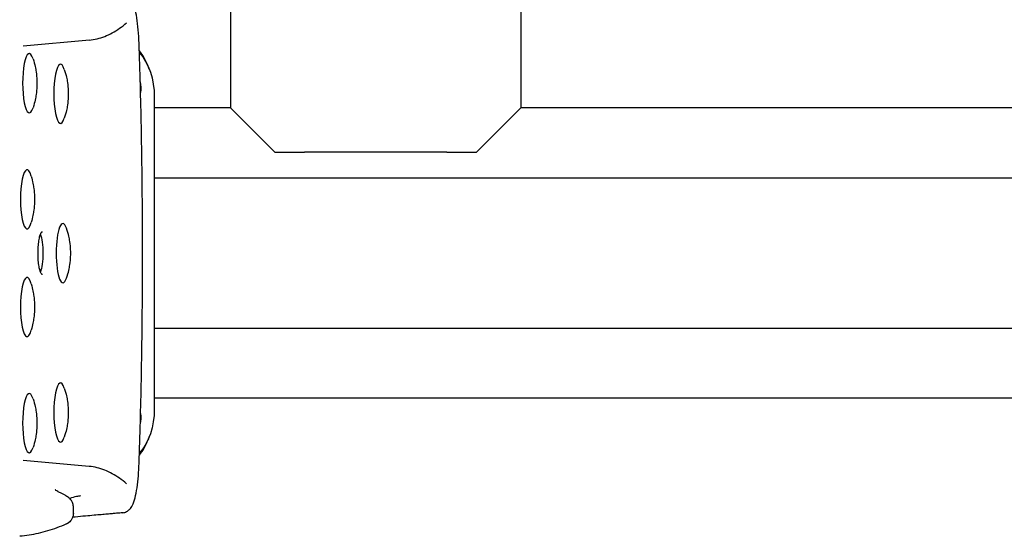
# Model space of a CAD drawing. Extents: x 714 to 2377, y 285 to 1517.
# Drawn here: x 1147 to 1479, y 564 to 738 of the extents above; entities that cross this region are included whole.
import ezdxf

# ---------------------------------------------------------------- set-up
doc = ezdxf.new("R2010")
doc.units = 0
doc.layers.add('PV-5649', color=7, linetype='CONTINUOUS')

msp = doc.modelspace()

# ---------------------------------------------------------------- linework, layer by layer
at = {"layer": 'PV-5649'}
for p, q in [((1217.97, 754.64), (1217.97, 708.3)), ((1315.97, 754.64), (1315.97, 708.3)), ((1170.34, 731.13), (1148.05, 729.13)), ((1190.57, 721.3), (1190.15, 722.36)), ((1192.26, 711.93), (1192.26, 606.68)), ((1217.97, 708.3), (1192.26, 708.3)), ((1232.97, 693.3), (1217.97, 708.3)), ((1315.97, 708.3), (1300.97, 693.3)), ((1651.72, 708.3), (1315.97, 708.3)), ((1232.97, 693.3), (1242.97, 693.3)), ((1290.97, 693.3), (1242.97, 693.3)), ((1290.97, 693.3), (1300.97, 693.3)), ((1192.26, 684.7), (1651.72, 684.7)), ((1154.55, 666.29), (1154.24, 666.29)), ((1154.24, 652.19), (1154.55, 652.19)), ((1192.26, 633.9), (1651.72, 633.9)), ((1719.46, 610.3), (1192.26, 610.3)), ((1190.57, 597.31), (1190.15, 596.25)), ((1170.31, 587.27), (1148.01, 589.27)), ((1164.93, 571.49), (1164.93, 573.72))]:
    msp.add_line(p, q, dxfattribs=at)
for centre, major_axis, ratio, start_param, end_param in [((1150.06, 716.57), (0, 10), 0.224951, -0.599354, 3.740947), ((1179.16, 711.93), (0, 20.03), 0.642788, -1.023384, -0.674156), ((1160.61, 713), (0, 10), 0.224951, -0.599354, 3.740947), ((1149.32, 677.4), (0, 10), 0.224951, -0.668165, 3.809757), ((1161.39, 659.22), (0, 10), 0.224951, -0.558675, 1.570796), ((1161.39, 659.22), (0, -10), 0.224951, -1.570796, 0.558675), ((1149.32, 641.04), (0, 10), 0.224951, -0.668165, 3.809757), ((1160.61, 605.44), (0, 10), 0.224951, -0.599354, 3.740947), ((1150.06, 601.87), (0, 10), 0.224951, -0.599354, 3.740947), ((1179.16, 606.68), (0, 20.03), 0.642788, -2.466618, -2.118209)]:
    msp.add_ellipse(centre, major_axis=major_axis, ratio=ratio, start_param=start_param, end_param=end_param, dxfattribs=at)
at = {"layer": 'PV-5649', "extrusion": (0, 0, -1)}
for centre, major_axis, ratio, start_param, end_param in [((1180.69, 711.93), (0, -18), 0.642788, -2.541589, -1.570796), ((1181.24, 714.82), (0, -10), 0.642788, -1.789283, -1.43507), ((1153.09, 659.24), (0, -7.05), 0.224951, -2.673356, -0.468237), ((1180.69, 606.68), (0, -18), 0.642788, -1.570796, -0.600851), ((1181.24, 603.79), (0, -10), 0.642788, -1.700894, -1.358306)]:
    msp.add_ellipse(centre, major_axis=major_axis, ratio=ratio, start_param=start_param, end_param=end_param, dxfattribs=at)
at = {"layer": 'PV-5649'}
for points, knots in [([(1187.12, 730.01), (1187.06, 731.58), (1186.97, 733.13), (1186.72, 736.03), (1186.57, 737.38), (1186.19, 739.85), (1185.97, 740.94), (1185.44, 742.89), (1185.16, 743.73), (1184.46, 744.95), (1184.19, 745.36), (1183.51, 745.97), (1183.26, 746.16), (1182.58, 746.53), (1182.1, 746.69), (1181.58, 746.74)], [0, 0, 0, 0, 0.465798, 0.465798, 0.931595, 0.931595, 1.397393, 1.397393, 1.863191, 1.863191, 2.09609, 2.09609, 2.199963, 2.199963, 2.328988, 2.328988, 2.328988, 2.328988]), ([(1170.34, 731.13), (1171.22, 731.21), (1172.1, 731.35), (1173.83, 731.77), (1174.69, 732.05), (1176.39, 732.72), (1177.23, 733.12), (1178.89, 734.02), (1179.7, 734.53), (1181.32, 735.67), (1182.12, 736.29), (1182.91, 736.97)], [-1.5556859, -1.5556859, -1.5556859, -1.5556859, -1.5300711, -1.5300711, -1.5044562, -1.5044562, -1.4788414, -1.4788414, -1.4532265, -1.4532265, -1.4276117, -1.4276117, -1.4276117, -1.4276117]), ([(1187.12, 588.36), (1187.43, 597.66), (1187.69, 607.06), (1188.07, 625.95), (1188.19, 635.44), (1188.32, 654.44), (1188.32, 663.93), (1188.19, 682.92), (1188.07, 692.42), (1187.69, 711.31), (1187.43, 720.71), (1187.12, 730.01)], [0, 0, 0, 0, 2.842951, 2.842951, 5.685903, 5.685903, 8.528854, 8.528854, 11.371806, 11.371806, 14.214757, 14.214757, 14.214757, 14.214757]), ([(1151.33, 724.82), (1152.02, 722.73), (1152.22, 721.48), (1152.54, 719.34), (1152.6, 718.51), (1152.67, 716.93), (1152.67, 716.2), (1152.6, 714.62), (1152.54, 713.79), (1152.22, 711.65), (1152.02, 710.4), (1151.33, 708.31)], [2.170151, 2.170151, 2.170151, 2.170151, 2.558728, 2.558728, 2.947304, 2.947304, 3.335881, 3.335881, 3.724458, 3.724458, 4.113035, 4.113035, 4.113035, 4.113035]), ([(1161.88, 721.25), (1162.57, 719.16), (1162.77, 717.91), (1163.08, 715.77), (1163.15, 714.94), (1163.22, 713.36), (1163.22, 712.63), (1163.15, 711.05), (1163.08, 710.22), (1162.77, 708.08), (1162.57, 706.83), (1161.88, 704.74)], [2.170151, 2.170151, 2.170151, 2.170151, 2.558728, 2.558728, 2.947304, 2.947304, 3.335881, 3.335881, 3.724458, 3.724458, 4.113035, 4.113035, 4.113035, 4.113035]), ([(1150.72, 685.25), (1151.27, 683.32), (1151.45, 682.1), (1151.73, 680.05), (1151.79, 679.25), (1151.85, 677.74), (1151.85, 677.05), (1151.79, 675.55), (1151.73, 674.74), (1151.45, 672.69), (1151.27, 671.47), (1150.72, 669.55)], [2.238961, 2.238961, 2.238961, 2.238961, 2.600014, 2.600014, 2.961066, 2.961066, 3.322119, 3.322119, 3.683172, 3.683172, 4.044224, 4.044224, 4.044224, 4.044224]), ([(1154.25, 652.18), (1154.25, 652.18), (1154.18, 652.22), (1154.01, 652.48), (1153.89, 652.7), (1153.66, 653.35), (1153.54, 653.8), (1153.33, 654.87), (1153.23, 655.51), (1153.09, 656.91), (1153.05, 657.67), (1153.01, 659.22), (1153.02, 660.01), (1153.09, 661.54), (1153.15, 662.27), (1153.33, 663.61), (1153.44, 664.21), (1153.68, 665.2), (1153.82, 665.6), (1154.07, 666.11), (1154.19, 666.25), (1154.24, 666.29), (1154.25, 666.29), (1154.25, 666.29)], [4.814898, 4.814898, 4.814898, 4.814898, 5.026548, 5.026548, 5.269394, 5.269394, 5.556123, 5.556123, 5.862741, 5.862741, 6.176092, 6.176092, 6.491442, 6.491442, 6.806449, 6.806449, 7.118332, 7.118332, 7.419953, 7.419953, 7.688365, 7.688365, 7.751473, 7.751473, 7.751473, 7.751473]), ([(1162.59, 650.74), (1163.38, 652.93), (1163.58, 654.19), (1163.92, 656.37), (1163.98, 657.22), (1164.06, 658.84), (1164.06, 659.6), (1163.98, 661.22), (1163.92, 662.07), (1163.58, 664.24), (1163.38, 665.5), (1162.59, 667.7)], [2.129471, 2.129471, 2.129471, 2.129471, 2.53432, 2.53432, 2.939168, 2.939168, 3.344017, 3.344017, 3.748865, 3.748865, 4.153714, 4.153714, 4.153714, 4.153714]), ([(1150.72, 648.89), (1151.27, 646.96), (1151.45, 645.75), (1151.73, 643.69), (1151.79, 642.89), (1151.85, 641.39), (1151.85, 640.69), (1151.79, 639.19), (1151.73, 638.39), (1151.45, 636.33), (1151.27, 635.11), (1150.72, 633.19)], [2.238961, 2.238961, 2.238961, 2.238961, 2.600014, 2.600014, 2.961066, 2.961066, 3.322119, 3.322119, 3.683172, 3.683172, 4.044224, 4.044224, 4.044224, 4.044224]), ([(1161.88, 613.7), (1162.57, 611.6), (1162.77, 610.35), (1163.08, 608.22), (1163.15, 607.38), (1163.22, 605.81), (1163.22, 605.07), (1163.15, 603.5), (1163.08, 602.66), (1162.77, 600.53), (1162.57, 599.28), (1161.88, 597.18)], [2.170151, 2.170151, 2.170151, 2.170151, 2.558728, 2.558728, 2.947304, 2.947304, 3.335881, 3.335881, 3.724458, 3.724458, 4.113035, 4.113035, 4.113035, 4.113035]), ([(1151.33, 610.13), (1152.02, 608.03), (1152.22, 606.78), (1152.54, 604.65), (1152.6, 603.81), (1152.67, 602.23), (1152.67, 601.5), (1152.6, 599.93), (1152.54, 599.09), (1152.22, 596.96), (1152.02, 595.71), (1151.33, 593.61)], [2.170151, 2.170151, 2.170151, 2.170151, 2.558728, 2.558728, 2.947304, 2.947304, 3.335881, 3.335881, 3.724458, 3.724458, 4.113035, 4.113035, 4.113035, 4.113035]), ([(1181.58, 571.63), (1182.06, 571.67), (1182.51, 571.82), (1183.32, 572.23), (1183.64, 572.5), (1184.32, 573.19), (1184.58, 573.6), (1185.23, 574.84), (1185.51, 575.69), (1186.02, 577.67), (1186.24, 578.79), (1186.61, 581.3), (1186.76, 582.67), (1186.99, 585.48), (1187.07, 586.91), (1187.12, 588.36)], [0.281605, 0.281605, 0.281605, 0.281605, 0.401843, 0.401843, 0.546661, 0.546661, 0.783766, 0.783766, 1.24951, 1.24951, 1.715254, 1.715254, 2.180999, 2.180999, 2.610326, 2.610326, 2.610326, 2.610326]), ([(1182.91, 581.4), (1182.12, 582.08), (1181.32, 582.71), (1179.7, 583.85), (1178.88, 584.36), (1177.22, 585.27), (1176.38, 585.67), (1174.67, 586.35), (1173.81, 586.62), (1172.07, 587.04), (1171.19, 587.19), (1170.31, 587.27)], [1.4272264, 1.4272264, 1.4272264, 1.4272264, 1.4529183, 1.4529183, 1.4786102, 1.4786102, 1.5043021, 1.5043021, 1.529994, 1.529994, 1.5556859, 1.5556859, 1.5556859, 1.5556859]), ([(1160.57, 578.36), (1160.22, 578.52), (1159.91, 578.68), (1159.4, 578.96), (1159.2, 579.09), (1158.92, 579.29), (1158.84, 579.36), (1158.83, 579.38), (1158.83, 579.38), (1158.83, 579.38)], [0, 0, 0, 0, 0.2958859, 0.2958859, 0.5917718, 0.5917718, 0.8876578, 0.8876578, 0.9183287, 0.9183287, 0.9183287, 0.9183287]), ([(1162.59, 577.22), (1162.51, 577.28), (1162.43, 577.33), (1162.21, 577.48), (1162.07, 577.57), (1161.79, 577.74), (1161.64, 577.82), (1161.34, 577.99), (1161.19, 578.06), (1160.89, 578.22), (1160.73, 578.29), (1160.57, 578.36)], [1.4112095, 1.4112095, 1.4112095, 1.4112095, 1.4646338, 1.4646338, 1.5581454, 1.5581454, 1.6516571, 1.6516571, 1.7451688, 1.7451688, 1.8386805, 1.8386805, 1.8386805, 1.8386805]), ([(1164.93, 573.72), (1164.93, 574.22), (1164.82, 574.69), (1164.5, 575.44), (1164.31, 575.74), (1163.92, 576.22), (1163.73, 576.4), (1163.34, 576.73), (1163.16, 576.87), (1162.78, 577.11), (1162.59, 577.22), (1162.4, 577.33)], [0.61327, 0.61327, 0.61327, 0.61327, 0.7579211, 0.7579211, 0.9025721, 0.9025721, 1.0472231, 1.0472231, 1.1918742, 1.1918742, 1.3365252, 1.3365252, 1.3365252, 1.3365252]), ([(1167.31, 577.3), (1166.86, 577.26), (1166.41, 577.2), (1165.22, 576.95), (1164.47, 576.72), (1163.71, 576.41)], [0, 0, 0, 0, 10.000328, 10.000328, 26.397463, 26.397463, 26.397463, 26.397463]), ([(1181.58, 571.63), (1181.26, 571.6), (1180.94, 571.57), (1180.23, 571.51), (1179.84, 571.47), (1178.98, 571.4), (1178.52, 571.36), (1177.49, 571.26), (1176.93, 571.21), (1175.71, 571.1), (1175.03, 571.04), (1173.56, 570.91), (1172.75, 570.84), (1170.98, 570.68), (1170.02, 570.59), (1167.89, 570.4), (1166.73, 570.3), (1165.28, 570.17), (1164.98, 570.14), (1164.68, 570.11)], [0, 0, 0, 0, 1, 1, 2.2, 2.2, 3.64, 3.64, 5.368, 5.368, 7.4416, 7.4416, 9.92992, 9.92992, 12.915904, 12.915904, 16.499085, 16.499085, 17.417761, 17.417761, 17.417761, 17.417761]), ([(1163.35, 568.27), (1163.28, 568.22), (1163.22, 568.18), (1163.09, 568.11), (1163.03, 568.07), (1162.91, 568.01), (1162.85, 567.97), (1162.73, 567.91), (1162.67, 567.89), (1162.56, 567.83), (1162.5, 567.81), (1162.44, 567.78)], [1.5650643, 1.5650643, 1.5650643, 1.5650643, 1.6128547, 1.6128547, 1.6606452, 1.6606452, 1.7084356, 1.7084356, 1.756226, 1.756226, 1.8040165, 1.8040165, 1.8040165, 1.8040165]), ([(1164.09, 568.99), (1164.06, 568.95), (1164.02, 568.9), (1163.81, 568.63), (1163.59, 568.43), (1163.35, 568.27)], [0.1894611, 0.1894611, 0.1894611, 0.1894611, 0.2063423, 0.2063423, 0.2959245, 0.2959245, 0.2959245, 0.2959245]), ([(1164.93, 571.49), (1164.93, 571.28), (1164.91, 571.07), (1164.85, 570.68), (1164.81, 570.49), (1164.7, 570.14), (1164.63, 569.97), (1164.49, 569.66), (1164.42, 569.51), (1164.26, 569.24), (1164.17, 569.11), (1164.09, 568.99)], [-0.4312457, -0.4312457, -0.4312457, -0.4312457, -0.3506789, -0.3506789, -0.2701121, -0.2701121, -0.1895453, -0.1895453, -0.1089785, -0.1089785, -0.0284117, -0.0284117, -0.0284117, -0.0284117]), ([(1162.44, 567.78), (1161.41, 567.33), (1160.38, 566.92), (1158.31, 566.16), (1157.27, 565.81), (1155.19, 565.19), (1154.15, 564.92), (1152.06, 564.44), (1151.02, 564.24), (1148.92, 563.91), (1147.88, 563.78), (1146.83, 563.69)], [4.61454619, 4.61454619, 4.61454619, 4.61454619, 4.6300748, 4.6300748, 4.64560342, 4.64560342, 4.66113203, 4.66113203, 4.67666064, 4.67666064, 4.69218926, 4.69218926, 4.69218926, 4.69218926])]:
    msp.add_open_spline(points, degree=3, knots=knots, dxfattribs=at)

doc.saveas('drawing.dxf')
